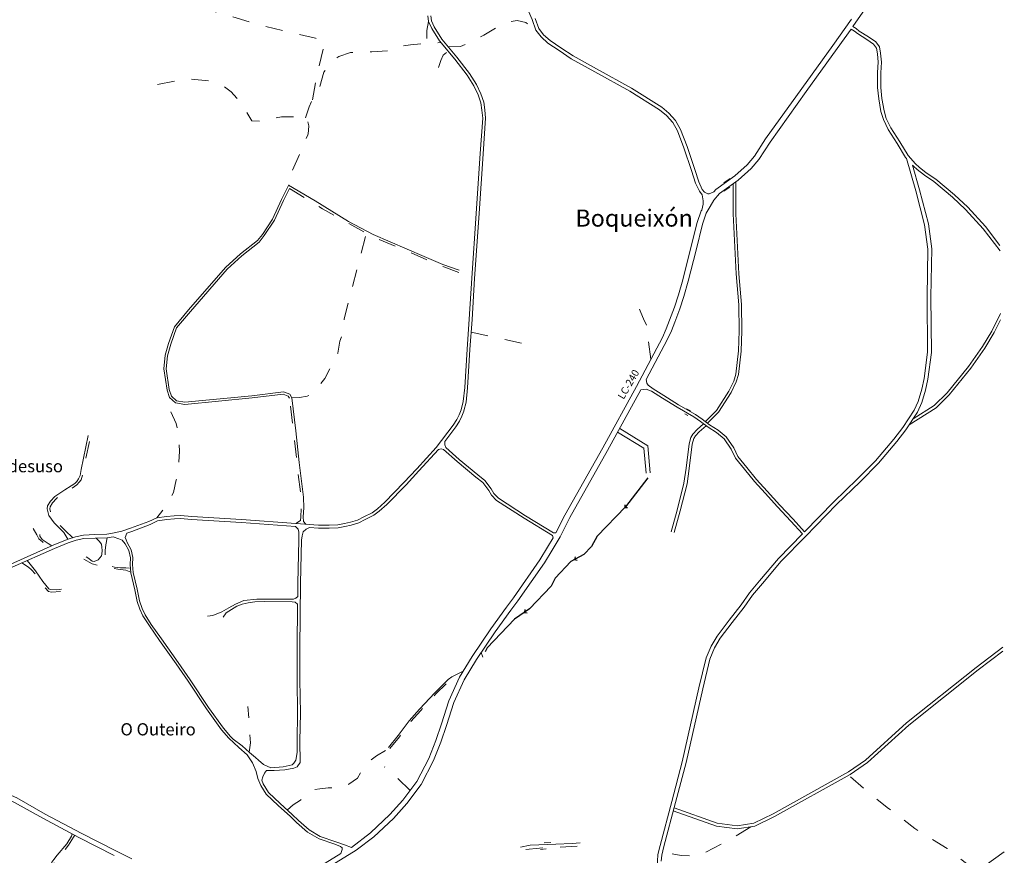
# Model space of a CAD drawing. Units: millimetres. Extents: x 535867 to 552945, y 4731069 to 4742678.
# Drawn here: x 548509 to 549515, y 4738701 to 4739555 of the extents above; entities that cross this region are included whole.
import ezdxf

# ---------------------------------------------------------------- set-up
doc = ezdxf.new("R2010")
doc.units = ezdxf.units.MM
doc.linetypes.add('DGN2', pattern=[35.210408, 17.605204, -17.605204])
doc.layers.add('Todo_GRIS', color=8, linetype='Continuous')
doc.styles.get("Standard").update_dxf_attribs({"font": 'ARIAL.TTF'})

msp = doc.modelspace()

# ---------------------------------------------------------------- linework, layer by layer
at = {"layer": 'Todo_GRIS', "linetype": 'Continuous', "lineweight": 30}
for p, q in [((549127.7, 4739059), (549127.7, 4739056.2)), ((549127.7, 4739056.2), (549130.6, 4739056.3)), ((549077, 4739005.7), (549076.2, 4739003)), ((549076.2, 4739003), (549078.9, 4739002.2)), ((549025.6, 4738951.8), (549025.1, 4738949)), ((549025.1, 4738949), (549027.9, 4738948.5))]:
    msp.add_line(p, q, dxfattribs=at)
at = {"layer": 'Todo_GRIS', "linetype": 'Continuous', "lineweight": 13, "flags": 128}
for points in [[(549360.7, 4739547.8), (549371.1, 4739562.6), (549383.9, 4739584.8), (549394, 4739602.6), (549406.5, 4739630.6), (549413.7, 4739650.9), (549420.9, 4739676.9), (549425.1, 4739693.9), (549427.7, 4739707.2), (549430.3, 4739723), (549432.6, 4739747.5), (549433, 4739754)], [(549025.5, 4739572.1), (549032.9, 4739554.9), (549036.9, 4739544.3), (549042.2, 4739537.2), (549049.2, 4739530.8), (549060.5, 4739523.2), (549073, 4739514.8), (549097.1, 4739501.7), (549132.7, 4739481.7), (549163.3, 4739462.7), (549170.2, 4739456.9), (549176.7, 4739449.8), (549181.4, 4739441.1), (549188.1, 4739423.9), (549196, 4739400.6), (549200, 4739387.8), (549203.9, 4739379.5), (549206.8, 4739375.8), (549207.8, 4739369.7)], [(548926.5, 4739558.8), (548927.3, 4739553), (548930.4, 4739546), (548938.3, 4739533.3), (548953.9, 4739514.5), (548966.7, 4739498.2), (548973.5, 4739487.2), (548977.8, 4739478.1), (548980.7, 4739469.8), (548981.8, 4739462.3), (548982.5, 4739454.3), (548982.5, 4739454.3), (548980.1, 4739418.1), (548975.9, 4739356.8), (548971.4, 4739290.5), (548968.7, 4739248.6), (548966.6, 4739217.9), (548964.1, 4739178.7), (548962.7, 4739164.4), (548960.5, 4739155.9), (548958.5, 4739151), (548956.1, 4739146), (548952.4, 4739140.4), (548934.9, 4739117.5), (548915.1, 4739095.8), (548901.9, 4739081.7), (548882.5, 4739061.5), (548875, 4739054.8), (548869.6, 4739050.9), (548861.1, 4739046.7), (548854.6, 4739043.4), (548847.4, 4739041.2), (548841.2, 4739039.7), (548834.5, 4739038.6), (548825.5, 4739038.2), (548814.9, 4739038.2), (548791.6, 4739039.9), (548736.2, 4739044.1), (548685.3, 4739046.9), (548673.8, 4739048), (548667.3, 4739047.7), (548659.4, 4739047), (548649.5, 4739045.5), (548641.5, 4739041.8), (548622.8, 4739035.2), (548613.7, 4739032.1), (548604.3, 4739029.9), (548598.5, 4739028.9), (548586.3, 4739028.6), (548574.6, 4739028), (548566.3, 4739026.3), (548557.8, 4739023.6), (548543.5, 4739017.6), (548500.4, 4738998.4)], [(548963.3, 4739155.1), (548965.5, 4739163.8), (548967, 4739178.4), (548969.4, 4739217.7), (548971.6, 4739248.4), (548974.3, 4739290.3), (548978.8, 4739356.6), (548983, 4739417.9), (548985.4, 4739454.3), (548984.7, 4739462.6), (548983.6, 4739470.5), (548980.5, 4739479.2), (548976.1, 4739488.6), (548969.1, 4739499.9), (548956.2, 4739516.4), (548940.6, 4739535), (548933, 4739547.4), (548930.1, 4739553.8), (548929.5, 4739558.8)], [(549213.9, 4739377), (549212.6, 4739376.8), (549209.1, 4739378.6), (549206.9, 4739381.3), (549203.3, 4739389.1), (549199.3, 4739401.7), (549191.4, 4739425.1), (549184.6, 4739442.6), (549179.6, 4739451.8), (549172.6, 4739459.4), (549165.4, 4739465.5), (549134.5, 4739484.7), (549098.8, 4739504.7), (549074.8, 4739517.8), (549062.4, 4739526.1), (549051.4, 4739533.5), (549044.8, 4739539.5), (549040, 4739546), (549036.2, 4739556.2)], [(549359.3, 4739555.5), (549340.3, 4739528.5), (549308.6, 4739484.5), (549271.4, 4739432.9), (549260.2, 4739415.5), (549252.7, 4739406.5), (549240.1, 4739395.2), (549220.7, 4739381.3), (549218.7, 4739379), (549213.9, 4739377)], [(549149.7, 4739187.1), (549171.1, 4739227.5), (549175.3, 4739236.7), (549178.7, 4739245.6), (549183.9, 4739259.2), (549188.1, 4739272), (549192.5, 4739287.7), (549200.5, 4739319.2), (549207.1, 4739345.8), (549211, 4739357), (549214.9, 4739363.8), (549218.6, 4739370.3), (549224.5, 4739377.1), (549243.7, 4739390.9), (549256.8, 4739402.7), (549264.7, 4739412.1), (549276.1, 4739429.7), (549313.1, 4739481.3), (549344.8, 4739525.3), (549358.9, 4739545.2)], [(549415.7, 4739412.9), (549414.6, 4739414.1), (549406.1, 4739428.3), (549396.8, 4739442.7), (549391.9, 4739452.7), (549389.4, 4739460.9), (549387.2, 4739473.9), (549386, 4739485.4), (549386, 4739500.8), (549386.7, 4739511.5), (549385.8, 4739520.1), (549384.8, 4739525.8), (549381.9, 4739529.9), (549375, 4739534.6), (549365.4, 4739540.6), (549362.3, 4739543.1), (549358.9, 4739545.2)], [(549511, 4739324), (549496.4, 4739343.3), (549478.1, 4739363.3), (549464.5, 4739375.9), (549445.5, 4739392), (549435.7, 4739398.4), (549428.4, 4739404.1), (549424.9, 4739407.5), (549417.2, 4739416), (549408.9, 4739430), (549399.6, 4739444.2), (549394.9, 4739453.9), (549392.6, 4739461.6), (549390.3, 4739474.3), (549389.2, 4739485.6), (549389.2, 4739500.7), (549389.9, 4739511.6), (549388.9, 4739520.5), (549387.9, 4739527.1), (549384.2, 4739532.2), (549376.8, 4739537.3), (549367.2, 4739543.3), (549364.2, 4739545.7), (549360.7, 4739547.8)], [(549149.7, 4739187.1), (549150.2, 4739183.4), (549151.5, 4739181.2), (549156.7, 4739177.4), (549167.7, 4739170.6), (549182.7, 4739161.2), (549199.8, 4739151.3), (549206.6, 4739146.5), (549214.4, 4739140.7), (549223, 4739135.1), (549231.4, 4739128.3), (549239, 4739117.2), (549243.3, 4739108.3), (549252.3, 4739097.2), (549262.4, 4739084.7), (549273.3, 4739072.8), (549286, 4739058.7), (549299.6, 4739044.2), (549311.5, 4739031.4), (549341.3, 4739062), (549365.3, 4739085.2), (549383.9, 4739104), (549402.6, 4739126), (549411.8, 4739137.9), (549423.4, 4739155.6), (549427.6, 4739164.7), (549431.1, 4739177.1), (549433.5, 4739188.2), (549437.1, 4739215), (549436.6, 4739271.4), (549437.3, 4739320.3), (549434, 4739345.3), (549425, 4739379.8), (549415.7, 4739412.9)], [(549165, 4738694.7), (549165.5, 4738700.8), (549167.6, 4738709.8), (549179.6, 4738754.7), (549190.3, 4738795.4), (549207.3, 4738871), (549214.6, 4738901.1), (549219.4, 4738912.6), (549225.3, 4738922.5), (549237.3, 4738938.7), (549249.6, 4738954.2), (549258.3, 4738966.5), (549268.5, 4738978.6), (549287.6, 4739001.3), (549312.3, 4739026.6), (549344.1, 4739059.2), (549368.1, 4739082.4), (549386.8, 4739101.4), (549405.7, 4739123.5), (549415, 4739135.6), (549426.8, 4739153.7), (549431.3, 4739163.4), (549434.9, 4739176.1), (549437.4, 4739187.5), (549441.1, 4739214.8), (549440.5, 4739271.4), (549441.3, 4739320.5), (549437.9, 4739346.1), (549428.8, 4739380.8), (549421.6, 4739406.3), (549422.6, 4739405.2), (549426.3, 4739401.7), (549433.8, 4739395.8), (549443.6, 4739389.4), (549462.4, 4739373.4), (549475.8, 4739361), (549494, 4739341.2), (549511.1, 4739318.7)], [(549235.3, 4739392.6), (549228.8, 4739388.2)], [(549228.8, 4739379.5), (549235, 4739383.7)], [(549207.8, 4739369.7), (549207.7, 4739366.3), (549206.4, 4739360.3), (549205.9, 4739359.4), (549201.7, 4739347.4), (549195, 4739320.5), (549187.1, 4739289.1), (549182.7, 4739273.6), (549178.6, 4739261), (549173.4, 4739247.6), (549170.1, 4739238.8), (549166.1, 4739229.9), (549139.6, 4739179.9), (549105.3, 4739117.3), (549066.6, 4739048.5), (549057.3, 4739030.2)], [(548790.9, 4738669.6), (548808.1, 4738678), (548853.3, 4738705.8), (548871.3, 4738719.4), (548891.4, 4738738.4), (548905, 4738753.5), (548919.8, 4738773.2), (548932.4, 4738797.5), (548939.9, 4738816.2), (548945.6, 4738833.5), (548953.1, 4738856.7), (548963.7, 4738880.2), (548976.1, 4738900.9), (548995.2, 4738929), (549011.4, 4738951.1), (549018.4, 4738960.8), (549045.6, 4738999.6), (549053.5, 4739012.7), (549061.6, 4739026.2), (549071.6, 4739045.9), (549110.2, 4739114.6), (549144.1, 4739176.6)], [(549309.4, 4739029.3), (549297.4, 4739042.2), (549283.8, 4739056.8), (549271.1, 4739070.9), (549260.2, 4739082.8), (549250, 4739095.3), (549240.8, 4739106.7), (549236.5, 4739115.8), (549229.2, 4739126.3), (549221.3, 4739132.8), (549212.8, 4739138.3), (549204.9, 4739144.2), (549198.2, 4739148.8), (549181.2, 4739158.7), (549166.1, 4739168.1), (549155, 4739175), (549149.7, 4739177.3), (549144.1, 4739176.6)], [(549057.3, 4739030.2), (549054.9, 4739030.4), (549026.3, 4739047.7), (548998.5, 4739065.7), (548993.9, 4739070.6), (548991.3, 4739075.3), (548984.8, 4739083.9), (548977.4, 4739089.6), (548958.4, 4739105.3), (548944.7, 4739117.7), (548944, 4739120.4), (548943.7, 4739123.8), (548955, 4739138.6), (548958.8, 4739144.5), (548961.3, 4739149.7), (548963.3, 4739154.7)], [(549190.9, 4739157.2), (549194.9, 4739154.9)], [(549192, 4739150.1), (549189.1, 4739151.8)], [(548805.4, 4739035.8), (548814.8, 4739035.1), (548825.6, 4739035.1), (548834.9, 4739035.5), (548841.8, 4739036.7), (548848.2, 4739038.2), (548855.8, 4739040.5), (548862.5, 4739043.9), (548871.3, 4739048.2), (548876.9, 4739052.4), (548884.7, 4739059.2), (548904.2, 4739079.5), (548917.3, 4739093.7), (548937.3, 4739115.5), (548940, 4739116.1), (548942.4, 4739115.6), (548956.5, 4739103.1), (548975.6, 4739087.3), (548982.7, 4739081.8), (548988.9, 4739073.7), (548991.5, 4739068.8), (548996.7, 4739063.5), (549024.8, 4739045.2), (549054, 4739027.6), (549054.5, 4739025.3)], [(548618.9, 4739030.1), (548623.9, 4739031.8), (548642.7, 4739038.9), (548650.4, 4739042.5), (548659.8, 4739043.9), (548667.5, 4739044.6), (548673.7, 4739044.8), (548685, 4739043.8), (548736, 4739041), (548791.3, 4739036.8)], [(548805.4, 4739035.8), (548802.2, 4739034), (548799, 4739031.2), (548798.1, 4739027.4), (548797.3, 4739022.7), (548796.5, 4738978.9), (548795.6, 4738912.5), (548795.6, 4738880.2), (548796.2, 4738845.8), (548795.8, 4738817.8), (548795.9, 4738795.6), (548793.1, 4738791.2), (548789.7, 4738789.8), (548780.3, 4738787.9), (548769.6, 4738787.4), (548761.5, 4738787.2), (548759.5, 4738784.6), (548757.7, 4738781), (548757, 4738777.4), (548758.1, 4738773.6), (548763.5, 4738765), (548775.5, 4738753.5), (548788, 4738742.5), (548794.2, 4738736.2), (548805.1, 4738726.6), (548816.5, 4738720), (548832.3, 4738714.5), (548841.4, 4738711.3), (548848.3, 4738708.8)], [(548791.3, 4739036.8), (548794, 4739034.1), (548794.6, 4739031), (548794.8, 4739028.2), (548794.5, 4739022.9), (548793.7, 4738979), (548793.5, 4738965.1)], [(548253.6, 4738902.4), (548254.4, 4738905.5), (548255.7, 4738907.1), (548258.2, 4738908.2), (548265.4, 4738910), (548267.2, 4738910.5), (548358.5, 4738934.4), (548378.2, 4738939.5), (548389.7, 4738943.1), (548398.4, 4738945.9), (548411.3, 4738951.8), (548434.1, 4738962.5), (548458.5, 4738974.3), (548501.9, 4738995.1), (548544.9, 4739014.3), (548559.1, 4739020.2), (548567.3, 4739022.8), (548575.1, 4739024.5), (548586.4, 4739025), (548598.9, 4739025.3), (548605.1, 4739026.3)], [(548605.1, 4739026.3), (548610.6, 4739024), (548614.1, 4739022.7), (548617.3, 4739018.9), (548620.9, 4739012.1), (548622.6, 4739004.9), (548622.2, 4738997.9), (548623.1, 4738989.4), (548627, 4738972.1), (548629.6, 4738960.2), (548632.3, 4738952.2), (548635.4, 4738945.4), (548641.9, 4738935.2), (548652.4, 4738920.4), (548669.4, 4738896.5), (548681.6, 4738878.5), (548700.4, 4738850.4), (548715.7, 4738829), (548723, 4738820.3), (548733.5, 4738810.8), (548742, 4738803.3), (548747.4, 4738795.1), (548750.9, 4738786.3), (548752.9, 4738779.1), (548755.9, 4738771.9), (548761.3, 4738763.2), (548773.6, 4738751.4), (548786.1, 4738740.4), (548792.3, 4738734.2), (548803.4, 4738724.3), (548815.3, 4738717.5), (548831.3, 4738711.9), (548837.1, 4738709.8), (548838.8, 4738708.3), (548838.9, 4738706.7), (548837.7, 4738702.6)], [(548727.6, 4738819.4), (548724.8, 4738822), (548717.6, 4738830.5), (548702.4, 4738851.8), (548683.6, 4738879.9), (548671.4, 4738897.9), (548654.4, 4738921.8), (548643.9, 4738936.5), (548637.5, 4738946.5), (548634.6, 4738953.1), (548632, 4738960.8), (548629.4, 4738972.7), (548625.5, 4738989.8), (548624.7, 4738998), (548625, 4739005.1), (548623.2, 4739013), (548619.4, 4739020.3), (548618.3, 4739023.3), (548617.3, 4739025.6), (548618.9, 4739030.1)], [(548848.3, 4738708.8), (548867.8, 4738723.6), (548887.5, 4738742.2), (548900.9, 4738756.9), (548915.2, 4738776), (548927.5, 4738799.7), (548934.8, 4738818.1), (548940.5, 4738835.2), (548948, 4738858.7), (548958.9, 4738882.8), (548971.6, 4738903.9), (548990.8, 4738932.1), (549007, 4738954.3), (549014, 4738964), (549040.8, 4739002.6), (549048.7, 4739015.6), (549054.5, 4739025.3)], [(549172.1, 4738614), (549168, 4738640.4), (549164.5, 4738668), (549161.4, 4738689.3), (549161.1, 4738694.7), (549161.5, 4738701.4), (549163.8, 4738710.7), (549175.8, 4738755.7), (549186.5, 4738796.3), (549203.4, 4738871.8), (549210.8, 4738902.4), (549215.8, 4738914.4), (549222, 4738924.7), (549234.2, 4738941.1), (549246.5, 4738956.6), (549255.2, 4738968.9), (549265.4, 4738981.2), (549284.7, 4739003.9), (549309.4, 4739029.3)], [(548180.4, 4739017.7), (548186.8, 4739007.6), (548214.3, 4738960.9), (548251.2, 4738897.2), (548287.4, 4738835.6), (548299.6, 4738816.3), (548304.7, 4738809.3), (548310.5, 4738802), (548317.5, 4738795.5), (548323.4, 4738792.8), (548327.1, 4738791.5), (548336.2, 4738788.7), (548346.5, 4738786.3), (548357, 4738784.3), (548369.9, 4738782.6), (548406.6, 4738779.1), (548444.3, 4738774.9), (548461.6, 4738771.6), (548481.3, 4738765), (548504.2, 4738754.8), (548533.2, 4738738.5), (548569.8, 4738718.9), (548605.9, 4738700.5)], [(548701.4, 4738945.2), (548706.7, 4738945.8), (548715.9, 4738949.6), (548723, 4738953.8), (548730, 4738957.4), (548738.5, 4738961), (548751.7, 4738962.6), (548772.6, 4738962.6), (548789.1, 4738962.6), (548791.7, 4738963.5), (548793.5, 4738965.1)], [(548727.6, 4738819.4), (548736.8, 4738812.7), (548744.3, 4738805.8), (548750.3, 4738800.6), (548753.3, 4738798), (548758.6, 4738793.6), (548762.4, 4738791.7), (548765.9, 4738790.2), (548778.6, 4738791.1), (548788, 4738793.2), (548789.5, 4738794.8), (548791.6, 4738797.9), (548792.8, 4738805.7), (548792.9, 4738817.9), (548793.4, 4738845.8), (548792.8, 4738880.2), (548792.8, 4738912.6), (548793.4, 4738957.3), (548790.8, 4738959.4), (548787.9, 4738959.6), (548759.4, 4738960), (548749.6, 4738959.7), (548742.8, 4738958.9), (548736.7, 4738957.3), (548731.2, 4738955.3), (548720.3, 4738948.4), (548717.2, 4738944.1)], [(548253.6, 4738902.4), (548269.9, 4738874.5), (548290.8, 4738837.5), (548302.1, 4738819.9), (548305.2, 4738816.2), (548311.9, 4738806.8), (548318.7, 4738800.1), (548319.3, 4738799.8), (548324.1, 4738797.6), (548329.5, 4738795.5), (548336.2, 4738793.6), (548343.3, 4738791.5), (548354.4, 4738789.4), (548363.5, 4738788.6), (548379.4, 4738786.5), (548407.1, 4738784), (548445, 4738779.8), (548462.8, 4738776.4), (548483.1, 4738769.6), (548506.5, 4738759.3), (548535.6, 4738742.8), (548572.1, 4738723.3), (548608.2, 4738705), (548624, 4738697.2)], [(549045.2, 4738713.4), (549052.1, 4738713.7)], [(548805.5, 4738682.8), (548837.7, 4738702.6)], [(549041.6, 4738706.7), (549047.4, 4738707.2)]]:
    msp.add_lwpolyline(points, dxfattribs=at)
at = {"layer": 'Todo_GRIS', "linetype": 'DGN2', "lineweight": 0, "flags": 128}
for points in [[(548808.7, 4739473), (548812.8, 4739496.6), (548821.3, 4739531.7), (548817.9, 4739535.1), (548811.6, 4739535.9), (548757.5, 4739548.7), (548698.9, 4739566)], [(548927.3, 4739553), (548925.4, 4739543.7), (548925.6, 4739530.6)], [(548947.3, 4739527), (548959.8, 4739527.6), (548970.8, 4739532.2), (548983.7, 4739539.1), (548996.8, 4739546.9), (549009.1, 4739552.7), (549017.9, 4739554.2), (549026.5, 4739551.9), (549031.1, 4739548.9), (549038.5, 4739542)], [(548801.4, 4739454.7), (548805.2, 4739465.9), (548807.7, 4739471.1), (548808.7, 4739473), (548815.4, 4739483.6), (548820.2, 4739501.3), (548826.3, 4739509.6), (548829, 4739512.6), (548835.4, 4739517.2), (548847.5, 4739521.3), (548869.4, 4739522.1), (548889.4, 4739523.2), (548898.5, 4739527.4), (548908.8, 4739529.3), (548919.4, 4739530.3), (548928.3, 4739530.8), (548939.8, 4739531.4)], [(548937.4, 4739506), (548939.9, 4739513.1), (548942.1, 4739518.5), (548947.2, 4739522.6)], [(548650.2, 4739488.5), (548680.1, 4739494.4), (548703.8, 4739492.2), (548716.8, 4739487.5), (548725.5, 4739481.2), (548731.4, 4739474.7), (548741.3, 4739460.5), (548746.7, 4739451.3), (548755.4, 4739451.1), (548769.7, 4739454.4), (548776.9, 4739455.4), (548792, 4739455.8), (548792.8, 4739455.1), (548801.4, 4739454.7), (548803.2, 4739452.3), (548804.9, 4739446.5), (548804.4, 4739442), (548804.1, 4739438.1), (548803.8, 4739437), (548782.2, 4739387.2)], [(548785.1, 4739382.2), (548819, 4739361.5), (548870.2, 4739332.9), (548942.9, 4739302.2), (548965.8, 4739293.6), (548969.2, 4739291.9), (548971.3, 4739289.5)], [(548787.5, 4739168.4), (548787.9, 4739168.4), (548795.3, 4739168.6), (548803.2, 4739169.9), (548807.4, 4739172.3), (548811.6, 4739175.5), (548821.1, 4739188.1), (548827.3, 4739200), (548834.4, 4739213.9), (548836.6, 4739226.2), (548836.6, 4739226.2), (548839.7, 4739235.7), (548841, 4739249.2), (548863.3, 4739336)], [(548941.8, 4739304.5), (548966.2, 4739296.3), (548969.8, 4739297.4), (548972, 4739299.6)], [(549154.4, 4739208), (549151.1, 4739231.4), (549151, 4739240.4), (549146.7, 4739248.9), (549144.2, 4739255.7), (549139.5, 4739266)], [(548970.7, 4739235.6), (549027, 4739223.1)], [(548791.6, 4739039.9), (548796.4, 4739042.9), (548796.7, 4739046.8), (548797.2, 4739056), (548796.9, 4739066.5), (548792.7, 4739102), (548789.2, 4739134.3), (548785.1, 4739167.9)], [(548664, 4739154.1), (548669.3, 4739141.9), (548670.8, 4739135.2), (548672.1, 4739126.1), (548672.7, 4739113.7), (548671.8, 4739097.2), (548669.4, 4739084.5), (548666.6, 4739071.4), (548659.9, 4739059.4), (548649.5, 4739045.5)], [(548563.4, 4739025.4), (548556.2, 4739032.2), (548546.4, 4739042.2), (548541.4, 4739049), (548540.1, 4739054.9), (548540.4, 4739057), (548542.8, 4739061.1), (548547, 4739065.5), (548562.3, 4739075.7), (548567.8, 4739079.2), (548570.3, 4739082), (548572.1, 4739084.5), (548574, 4739090.6), (548574.7, 4739095.3), (548581.9, 4739129.4)], [(548523.2, 4739034.6), (548527, 4739028.1), (548529, 4739024.3), (548530.9, 4739022.5), (548532.7, 4739021), (548534.1, 4739019.5), (548535.8, 4739017.5), (548536.5, 4739016.4), (548537.3, 4739014.8)], [(548542.2, 4739017), (548538.6, 4739019.5), (548532.4, 4739023.4), (548530.1, 4739026.9), (548529.4, 4739032.4), (548529.3, 4739033.2), (548529.8, 4739038.3)], [(548598.9, 4739025.3), (548597.5, 4739018.2), (548596.9, 4739012.1), (548596.7, 4739006.8), (548596.1, 4738998.8), (548596.5, 4738998.7), (548600.6, 4738996.8), (548606.3, 4738995.2), (548612.5, 4738994.4), (548617.9, 4738994.5), (548622.6, 4738994.3)], [(548623, 4738990.2), (548617.9, 4738992.1), (548609.6, 4738993.2), (548596.2, 4738995.4), (548583.5, 4738998.6), (548574.9, 4739003.5)], [(548577.4, 4739005.6), (548579, 4739004.6), (548583.4, 4739001.4), (548585.4, 4739001)], [(548511.7, 4738999.5), (548518.3, 4738995.2), (548521.6, 4738992.6), (548527.1, 4738986.1), (548528.5, 4738984.6), (548534, 4738976.1), (548538.8, 4738970.3), (548542, 4738969.7), (548551, 4738970.3)], [(548980.8, 4738907.9), (548982.5, 4738903.3)], [(548887.5, 4738809.8), (548897.6, 4738821.9), (548908.6, 4738837.1), (548919.3, 4738848.8), (548934.8, 4738865.6), (548948.2, 4738879.1), (548951.9, 4738881.7), (548960.5, 4738885.5)], [(548743.8, 4738806.2), (548745.3, 4738815.7), (548744.2, 4738830.9), (548742.7, 4738852.7)], [(548782.9, 4738747), (548789, 4738752.1), (548796.5, 4738757.1), (548802.2, 4738762.4), (548806.9, 4738766.6), (548811, 4738767.8), (548816, 4738768.5), (548824.7, 4738769.7), (548837.2, 4738769.5), (548845.7, 4738773.3), (548854.5, 4738779.5), (548859.5, 4738787.7), (548861.9, 4738792.9), (548874.1, 4738802.4), (548887, 4738810.2)], [(548908.4, 4738766.9), (548894.8, 4738780), (548882.3, 4738791)], [(549358.5, 4738780.9), (549373.8, 4738767.3), (549395.7, 4738749.6), (549423.9, 4738728.2), (549457, 4738707.5), (549481.4, 4738688.8), (549487.3, 4738686.2)], [(549256.6, 4738729.7), (549238.5, 4738718.9), (549206.9, 4738701.7), (549198.5, 4738700.2), (549185.2, 4738700.3), (549176, 4738702.2), (549166.1, 4738703.6)], [(548565.8, 4738721.1), (548564.5, 4738719.2), (548559.4, 4738711.1), (548549.6, 4738699.3), (548546.2, 4738695.1), (548544.5, 4738692.5), (548544.2, 4738691.7), (548548.9, 4738663.4), (548549.2, 4738660.9), (548548.8, 4738658.2), (548546, 4738655.2), (548541.8, 4738652.1), (548537.4, 4738648.9), (548532.7, 4738647)], [(549026.5, 4738706.7), (549040.6, 4738708.1), (549057.7, 4738708.9), (549079, 4738709.9)]]:
    msp.add_lwpolyline(points, dxfattribs=at)
at = {"layer": 'Todo_GRIS', "linetype": 'Continuous', "lineweight": 0, "flags": 128}
for points in [[(548785.1, 4739167.9), (548783.9, 4739170.1), (548778.8, 4739172), (548746.9, 4739168.2), (548678.1, 4739161.5), (548668.5, 4739163.2), (548662.5, 4739168.6), (548660, 4739176.1), (548656.8, 4739197.9), (548658, 4739211.8), (548661.5, 4739224), (548667.7, 4739240.9), (548682, 4739258.2), (548719.7, 4739301.6), (548735, 4739315.4), (548752.4, 4739329), (548757.4, 4739335.4), (548767.8, 4739351.1), (548777, 4739371.2), (548782, 4739381.4), (548784.4, 4739386.1)], [(548941.8, 4739304.5), (548922.8, 4739312.8), (548870.7, 4739335.2), (548845.4, 4739348.7), (548811.2, 4739369.6), (548784.2, 4739385.7)], [(549238.4, 4739387.1), (549238.6, 4739356.3), (549241.5, 4739294.9), (549244.2, 4739263.5), (549244.7, 4739236.7), (549243.8, 4739216.2), (549241.3, 4739192.6), (549239, 4739185.5), (549234.1, 4739175.1), (549221.5, 4739155.4), (549210.3, 4739144.1), (549210.1, 4739143.9)], [(549241.1, 4739389), (549241.3, 4739356.4), (549244.2, 4739295.1), (549246.9, 4739263.6), (549247.4, 4739236.7), (549246.5, 4739216), (549243.9, 4739192.1), (549241.5, 4739184.5), (549236.5, 4739173.8), (549223.6, 4739153.7), (549212.3, 4739142.3)], [(548787.5, 4739168.4), (548785.5, 4739172), (548779.1, 4739174.4), (548746.7, 4739170.5), (548678.2, 4739163.8), (548669.5, 4739165.4), (548664.5, 4739170), (548662.3, 4739176.7), (548659.1, 4739198), (548660.3, 4739211.4), (548663.7, 4739223.2), (548669.8, 4739239.7), (548683.8, 4739256.6), (548721.3, 4739300), (548736.5, 4739313.6), (548754.1, 4739327.4), (548759.3, 4739334.1), (548769.8, 4739349.9), (548779.1, 4739370.1), (548784.1, 4739380.3), (548785.1, 4739382.2)], [(549422.2, 4739146.7), (549443.9, 4739160.5), (549457, 4739173.5), (549478.9, 4739200.5), (549493.1, 4739220.8), (549502.7, 4739236.4), (549511.5, 4739254.6)], [(549418.3, 4739140.7), (549445.8, 4739158.2), (549459.2, 4739171.5), (549481.2, 4739198.8), (549495.5, 4739219.2), (549505.2, 4739235), (549511.6, 4739248)], [(548801.9, 4739039.1), (548799.5, 4739042), (548799.1, 4739046.7), (548799.7, 4739055.9), (548799.4, 4739066.6), (548795.1, 4739102.3), (548791.6, 4739134.5), (548787.5, 4739168.4)], [(549120.4, 4739133.2), (549147.1, 4739116.8), (549149.5, 4739091.3)], [(549122.5, 4739137), (549151.2, 4739119.4), (549153.8, 4739091.7)], [(549175.2, 4739031.4), (549181.2, 4739053.5), (549188.1, 4739081), (549190.3, 4739096.5), (549193.5, 4739121.4), (549195.1, 4739127.9), (549197.2, 4739131.3), (549201.5, 4739136), (549208.3, 4739141.6)], [(549178.3, 4739030.5), (549184.4, 4739052.7), (549191.3, 4739080.4), (549193.5, 4739096), (549196.7, 4739120.8), (549198.1, 4739126.6), (549199.8, 4739129.3), (549203.7, 4739133.7), (549210.9, 4739139.7)], [(548558.6, 4739023.8), (548554.4, 4739030.5), (548544.5, 4739040.6), (548539.2, 4739048), (548537.6, 4739054.8), (548538, 4739057.8), (548540.9, 4739062.6), (548545.4, 4739067.4), (548555.4, 4739074.3), (548562.1, 4739078.5), (548565.7, 4739080.6), (548567.9, 4739082.7), (548569.6, 4739085.6), (548571.2, 4739089), (548572.4, 4739095), (548579.5, 4739129.9)], [(548587.5, 4739025), (548590.8, 4739021.8), (548592.9, 4739018.6), (548593.5, 4739015.5), (548593.8, 4739012.3), (548593.4, 4739008.6), (548593, 4739006.9), (548589.7, 4739002.8), (548585.4, 4739001)], [(548517.2, 4739001.9), (548520, 4738998.4), (548525.6, 4738991.5), (548533, 4738980.6), (548539.3, 4738973.2), (548540.4, 4738972.3), (548547.3, 4738972), (548552, 4738972.7)], [(549178.1, 4738749.1), (549222.2, 4738733.6), (549242.4, 4738730.8), (549259.5, 4738733.4), (549279.4, 4738743.2), (549356.2, 4738786), (549373.6, 4738798), (549415.7, 4738836.2), (549486.9, 4738892.8), (549514, 4738913.5)], [(549177.3, 4738746), (549221.4, 4738730.5), (549242.4, 4738727.6), (549260.5, 4738730.3), (549280.8, 4738740.3), (549357.9, 4738783.2), (549375.6, 4738795.5), (549417.8, 4738833.8), (549488.8, 4738890.3), (549514, 4738909.5)], [(548886.2, 4738810.9), (548896.3, 4738823), (548907.3, 4738838.2), (548918.1, 4738850), (548933.6, 4738866.8), (548947.2, 4738880.4), (548951, 4738883.1), (548962.6, 4738888.9)], [(548563.1, 4738722.5), (548562.4, 4738720.2), (548557.6, 4738712.5), (548547.8, 4738700.8), (548544.3, 4738696.5), (548542.4, 4738693.6), (548541.7, 4738691.9), (548546.6, 4738663.1), (548546.8, 4738660.9), (548546.6, 4738659.2), (548544.5, 4738657), (548540.4, 4738654), (548536.3, 4738651), (548531.8, 4738649.2)], [(549021.1, 4738708.9), (549030.9, 4738711.1), (549057.3, 4738712.1), (549074.1, 4738712.7), (549082.1, 4738713.5)], [(549515.5, 4738704.3), (549496, 4738690.4), (549487.6, 4738680.1), (549483.8, 4738667.1), (549468, 4738620.2), (549462, 4738610.4), (549460.5, 4738607.9)]]:
    msp.add_lwpolyline(points, dxfattribs=at)
at = {"layer": 'Todo_GRIS', "linetype": 'Continuous', "lineweight": 30, "flags": 128}
msp.add_lwpolyline([(549151.4, 4739086.6), (549128.5, 4739057), (549099.5, 4739026.9), (549093.6, 4739016.2), (549085.8, 4739008.2), (549072.5, 4739001), (549056.6, 4738983.9), (549052.4, 4738975.9), (549030.3, 4738952.7), (549015.1, 4738942), (548987, 4738912.6), (548985.2, 4738908.5)], dxfattribs=at)
msp.add_lwpolyline([(549151.4, 4739086.6), (549128.5, 4739057), (549099.5, 4739026.9), (549093.6, 4739016.2), (549085.8, 4739008.2), (549072.5, 4739001), (549056.6, 4738983.9), (549052.4, 4738975.9), (549030.3, 4738952.7), (549015.1, 4738942), (548987, 4738912.6), (548985.2, 4738908.5)], dxfattribs=at)

# ---------------------------------------------------------------- texts
at = {"layer": 'Todo_GRIS', "linetype": 'Continuous', "lineweight": 30}
for s, height, p in [('Boqueixón', 17.49, (549077.2, 4739343.3)), ('Casaldesuso', 12.49, (548454.2, 4739092.2)), ('O Outeiro', 12.49, (548612.4, 4738823.2))]:
    msp.add_text(s, height=height, dxfattribs=at).set_placement(p)
at = {"layer": 'Todo_GRIS', "linetype": 'Continuous', "lineweight": 13}
msp.add_text('LC-240', height=7.49, rotation=59.82, dxfattribs=at).set_placement((549126.5, 4739166.1))

doc.saveas('drawing.dxf')
